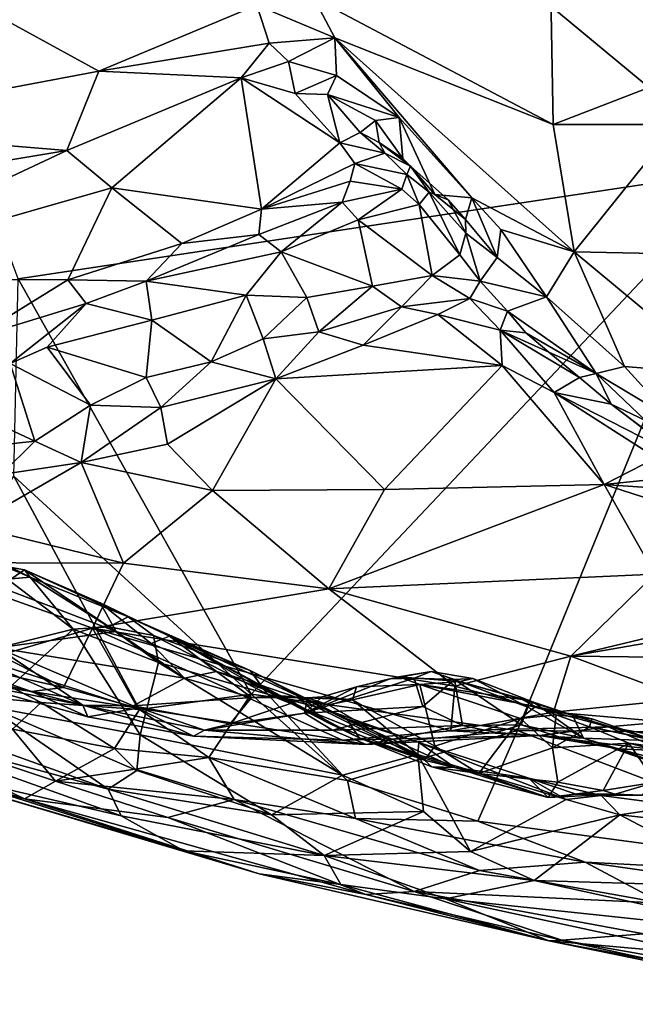
# Model space of a CAD drawing. Units: metres. Extents: x 24.28 to 31.23, y -4.76 to -2.78.
# Drawn here: x 29.51 to 29.74, y -4.74 to -4.36 of the extents above; entities that cross this region are included whole.
import ezdxf

# ---------------------------------------------------------------- set-up
doc = ezdxf.new("R2010")
doc.units = ezdxf.units.M

msp = doc.modelspace()

# ---------------------------------------------------------------- linework, layer by layer
at = {"layer": '1'}
for points in [[(29.7874, -4.41938, -1.53237), (29.36478, -4.06909, -1.53298), (29.68399, -3.93144, -1.53887)], [(29.7874, -4.41938, -1.53237), (29.68399, -3.93144, -1.53887), (30.04988, -4.3348, -1.53689)], [(29.7874, -4.41938, -1.53237), (29.5096, -4.46129, -1.52919), (29.36478, -4.06909, -1.53298)], [(29.71236, -4.34533, -0.50171), (29.80256, -4.36811, -0.5119), (29.87204, -4.31707, -0.48894)], [(29.71236, -4.34533, -0.50171), (29.62215, -4.35421, -0.51164), (29.71336, -4.40246, -0.53362)], [(29.71236, -4.34533, -0.50171), (29.71336, -4.40246, -0.53362), (29.80256, -4.36811, -0.5119)], [(29.62215, -4.35421, -0.51164), (29.60043, -4.357, -0.51233), (29.63018, -4.36941, -0.52287)], [(29.62215, -4.35421, -0.51164), (29.63018, -4.36941, -0.52287), (29.71336, -4.40246, -0.53362)], [(29.49375, -4.35682, -0.50136), (29.42504, -4.40394, -0.55263), (29.54029, -4.38214, -0.53229)], [(29.49375, -4.35682, -0.50136), (29.54029, -4.38214, -0.53229), (29.60043, -4.357, -0.51233)], [(29.60043, -4.357, -0.51233), (29.54029, -4.38214, -0.53229), (29.60522, -4.37151, -0.52894)], [(29.60043, -4.357, -0.51233), (29.60522, -4.37151, -0.52894), (29.63018, -4.36941, -0.52287)], [(29.71336, -4.40246, -0.53362), (29.76047, -4.40252, -0.53229), (29.80256, -4.36811, -0.5119)], [(29.54029, -4.38214, -0.53229), (29.59451, -4.38478, -0.54787), (29.60522, -4.37151, -0.52894)], [(29.60522, -4.37151, -0.52894), (29.59451, -4.38478, -0.54787), (29.61251, -4.37848, -0.53868)], [(29.63018, -4.36941, -0.52287), (29.60522, -4.37151, -0.52894), (29.61251, -4.37848, -0.53868)], [(29.61251, -4.37848, -0.53868), (29.63082, -4.38383, -0.53997), (29.63018, -4.36941, -0.52287)], [(29.65469, -4.39989, -0.54702), (29.68239, -4.43046, -0.56684), (29.63018, -4.36941, -0.52287)], [(29.68239, -4.43046, -0.56684), (29.72136, -4.4511, -0.57353), (29.63018, -4.36941, -0.52287)], [(29.63018, -4.36941, -0.52287), (29.72136, -4.4511, -0.57353), (29.71336, -4.40246, -0.53362)], [(29.63082, -4.38383, -0.53997), (29.65469, -4.39989, -0.54702), (29.63018, -4.36941, -0.52287)], [(29.61251, -4.37848, -0.53868), (29.59451, -4.38478, -0.54787), (29.61508, -4.39064, -0.5631)], [(29.61251, -4.37848, -0.53868), (29.61508, -4.39064, -0.5631), (29.63082, -4.38383, -0.53997)], [(29.42504, -4.40394, -0.55263), (29.52813, -4.41236, -0.57316), (29.54029, -4.38214, -0.53229)], [(29.54029, -4.38214, -0.53229), (29.52813, -4.41236, -0.57316), (29.59451, -4.38478, -0.54787)], [(29.61508, -4.39064, -0.5631), (29.62741, -4.39109, -0.55797), (29.63082, -4.38383, -0.53997)], [(29.63082, -4.38383, -0.53997), (29.62741, -4.39109, -0.55797), (29.65469, -4.39989, -0.54702)], [(29.52813, -4.41236, -0.57316), (29.54519, -4.42663, -0.60371), (29.59451, -4.38478, -0.54787)], [(29.59451, -4.38478, -0.54787), (29.54519, -4.42663, -0.60371), (29.60229, -4.43484, -0.6441)], [(29.59451, -4.38478, -0.54787), (29.60229, -4.43484, -0.6441), (29.63211, -4.40946, -0.60804)], [(29.61508, -4.39064, -0.5631), (29.59451, -4.38478, -0.54787), (29.63211, -4.40946, -0.60804)], [(29.61508, -4.39064, -0.5631), (29.63211, -4.40946, -0.60804), (29.62741, -4.39109, -0.55797)], [(29.63211, -4.40946, -0.60804), (29.63983, -4.4056, -0.59057), (29.62741, -4.39109, -0.55797)], [(29.6457, -4.40094, -0.56053), (29.62741, -4.39109, -0.55797), (29.63983, -4.4056, -0.59057)], [(29.62741, -4.39109, -0.55797), (29.6457, -4.40094, -0.56053), (29.65469, -4.39989, -0.54702)], [(29.64709, -4.4094, -0.58903), (29.6457, -4.40094, -0.56053), (29.63983, -4.4056, -0.59057)], [(29.65608, -4.41549, -0.57761), (29.65469, -4.39989, -0.54702), (29.6457, -4.40094, -0.56053)], [(29.6457, -4.40094, -0.56053), (29.64709, -4.4094, -0.58903), (29.65608, -4.41549, -0.57761)], [(29.65608, -4.41549, -0.57761), (29.66828, -4.42923, -0.57945), (29.65469, -4.39989, -0.54702)], [(29.65469, -4.39989, -0.54702), (29.66828, -4.42923, -0.57945), (29.68239, -4.43046, -0.56684)], [(29.71336, -4.40246, -0.53362), (29.72136, -4.4511, -0.57353), (29.76047, -4.40252, -0.53229)], [(29.76047, -4.40252, -0.53229), (29.72136, -4.4511, -0.57353), (29.76479, -4.452, -0.5702)], [(29.42504, -4.40394, -0.55263), (29.33641, -4.44427, -0.60842), (29.52813, -4.41236, -0.57316)], [(29.63983, -4.4056, -0.59057), (29.63211, -4.40946, -0.60804), (29.64927, -4.41343, -0.61074)], [(29.64709, -4.4094, -0.58903), (29.63983, -4.4056, -0.59057), (29.64927, -4.41343, -0.61074)], [(29.63211, -4.40946, -0.60804), (29.60229, -4.43484, -0.6441), (29.63782, -4.41744, -0.62467)], [(29.63211, -4.40946, -0.60804), (29.63782, -4.41744, -0.62467), (29.64927, -4.41343, -0.61074)], [(29.64709, -4.4094, -0.58903), (29.64927, -4.41343, -0.61074), (29.65899, -4.41836, -0.60541)], [(29.65608, -4.41549, -0.57761), (29.64709, -4.4094, -0.58903), (29.65899, -4.41836, -0.60541)], [(29.52813, -4.41236, -0.57316), (29.33641, -4.44427, -0.60842), (29.42349, -4.46143, -0.64983)], [(29.52813, -4.41236, -0.57316), (29.42349, -4.46143, -0.64983), (29.54519, -4.42663, -0.60371)], [(29.64927, -4.41343, -0.61074), (29.63782, -4.41744, -0.62467), (29.65769, -4.42152, -0.62318)], [(29.64927, -4.41343, -0.61074), (29.65769, -4.42152, -0.62318), (29.65899, -4.41836, -0.60541)], [(29.60229, -4.43484, -0.6441), (29.63608, -4.42411, -0.63374), (29.63782, -4.41744, -0.62467)], [(29.63782, -4.41744, -0.62467), (29.63608, -4.42411, -0.63374), (29.65576, -4.42721, -0.62897)], [(29.63782, -4.41744, -0.62467), (29.65576, -4.42721, -0.62897), (29.65769, -4.42152, -0.62318)], [(29.66828, -4.42923, -0.57945), (29.65608, -4.41549, -0.57761), (29.65899, -4.41836, -0.60541)], [(29.59836, -4.6197, -1.52356), (29.5096, -4.46129, -1.52919), (29.7874, -4.41938, -1.53237)], [(29.59836, -4.6197, -1.52356), (29.7874, -4.41938, -1.53237), (29.6998, -4.63358, -1.52529)], [(29.65769, -4.42152, -0.62318), (29.65576, -4.42721, -0.62897), (29.66241, -4.43306, -0.62733)], [(29.65899, -4.41836, -0.60541), (29.65769, -4.42152, -0.62318), (29.66611, -4.42825, -0.61861)], [(29.65769, -4.42152, -0.62318), (29.66241, -4.43306, -0.62733), (29.66611, -4.42825, -0.61861)], [(29.66828, -4.42923, -0.57945), (29.65899, -4.41836, -0.60541), (29.67344, -4.43128, -0.60427)], [(29.65899, -4.41836, -0.60541), (29.66611, -4.42825, -0.61861), (29.67344, -4.43128, -0.60427)], [(29.6998, -4.63358, -1.52529), (29.7874, -4.41938, -1.53237), (29.8255, -4.63465, -1.52787)], [(29.60229, -4.43484, -0.6441), (29.63299, -4.43206, -0.64137), (29.63608, -4.42411, -0.63374)], [(29.63608, -4.42411, -0.63374), (29.63299, -4.43206, -0.64137), (29.65576, -4.42721, -0.62897)], [(29.54519, -4.42663, -0.60371), (29.42349, -4.46143, -0.64983), (29.52848, -4.46176, -0.68042)], [(29.54519, -4.42663, -0.60371), (29.52848, -4.46176, -0.68042), (29.57188, -4.44793, -0.6602)], [(29.54519, -4.42663, -0.60371), (29.57188, -4.44793, -0.6602), (29.60229, -4.43484, -0.6441)], [(29.63299, -4.43206, -0.64137), (29.63908, -4.43886, -0.64323), (29.65576, -4.42721, -0.62897)], [(29.65576, -4.42721, -0.62897), (29.63908, -4.43886, -0.64323), (29.66241, -4.43306, -0.62733)], [(29.66241, -4.43306, -0.62733), (29.67784, -4.45222, -0.6229), (29.66611, -4.42825, -0.61861)], [(29.67344, -4.43128, -0.60427), (29.66611, -4.42825, -0.61861), (29.68007, -4.44389, -0.60734)], [(29.66611, -4.42825, -0.61861), (29.67784, -4.45222, -0.6229), (29.68007, -4.44389, -0.60734)], [(29.66828, -4.42923, -0.57945), (29.67344, -4.43128, -0.60427), (29.67995, -4.43874, -0.58973)], [(29.66828, -4.42923, -0.57945), (29.67995, -4.43874, -0.58973), (29.68239, -4.43046, -0.56684)], [(29.60229, -4.43484, -0.6441), (29.60127, -4.44445, -0.65509), (29.63299, -4.43206, -0.64137)], [(29.60127, -4.44445, -0.65509), (29.60981, -4.45111, -0.65741), (29.63299, -4.43206, -0.64137)], [(29.63299, -4.43206, -0.64137), (29.60981, -4.45111, -0.65741), (29.63908, -4.43886, -0.64323)], [(29.63908, -4.43886, -0.64323), (29.66736, -4.46003, -0.63751), (29.66241, -4.43306, -0.62733)], [(29.66241, -4.43306, -0.62733), (29.66736, -4.46003, -0.63751), (29.67784, -4.45222, -0.6229)], [(29.67344, -4.43128, -0.60427), (29.68007, -4.44389, -0.60734), (29.67995, -4.43874, -0.58973)], [(29.67995, -4.43874, -0.58973), (29.69201, -4.45324, -0.59614), (29.68239, -4.43046, -0.56684)], [(29.68239, -4.43046, -0.56684), (29.69201, -4.45324, -0.59614), (29.69341, -4.44249, -0.57611)], [(29.68239, -4.43046, -0.56684), (29.69341, -4.44249, -0.57611), (29.72136, -4.4511, -0.57353)], [(29.57188, -4.44793, -0.6602), (29.60127, -4.44445, -0.65509), (29.60229, -4.43484, -0.6441)], [(29.60981, -4.45111, -0.65741), (29.64456, -4.46414, -0.65012), (29.63908, -4.43886, -0.64323)], [(29.63908, -4.43886, -0.64323), (29.64456, -4.46414, -0.65012), (29.66736, -4.46003, -0.63751)], [(29.67995, -4.43874, -0.58973), (29.68007, -4.44389, -0.60734), (29.69201, -4.45324, -0.59614)], [(29.68007, -4.44389, -0.60734), (29.67784, -4.45222, -0.6229), (29.68554, -4.46218, -0.62624)], [(29.68007, -4.44389, -0.60734), (29.68554, -4.46218, -0.62624), (29.69201, -4.45324, -0.59614)], [(29.69341, -4.44249, -0.57611), (29.69201, -4.45324, -0.59614), (29.71088, -4.46826, -0.59903)], [(29.69341, -4.44249, -0.57611), (29.71088, -4.46826, -0.59903), (29.72136, -4.4511, -0.57353)], [(29.52848, -4.46176, -0.68042), (29.55829, -4.46229, -0.68127), (29.57188, -4.44793, -0.6602)], [(29.57188, -4.44793, -0.6602), (29.55829, -4.46229, -0.68127), (29.60127, -4.44445, -0.65509)], [(29.60127, -4.44445, -0.65509), (29.55829, -4.46229, -0.68127), (29.60981, -4.45111, -0.65741)], [(29.55829, -4.46229, -0.68127), (29.59645, -4.46754, -0.67199), (29.60981, -4.45111, -0.65741)], [(29.60981, -4.45111, -0.65741), (29.59645, -4.46754, -0.67199), (29.6195, -4.46849, -0.65933)], [(29.60981, -4.45111, -0.65741), (29.6195, -4.46849, -0.65933), (29.64456, -4.46414, -0.65012)], [(29.71088, -4.46826, -0.59903), (29.74056, -4.49471, -0.62257), (29.72136, -4.4511, -0.57353)], [(29.72136, -4.4511, -0.57353), (29.74056, -4.49471, -0.62257), (29.77769, -4.49778, -0.62072)], [(29.72136, -4.4511, -0.57353), (29.77769, -4.49778, -0.62072), (29.76479, -4.452, -0.5702)], [(29.67784, -4.45222, -0.6229), (29.66736, -4.46003, -0.63751), (29.68554, -4.46218, -0.62624)], [(29.68554, -4.46218, -0.62624), (29.71088, -4.46826, -0.59903), (29.69201, -4.45324, -0.59614)], [(29.42349, -4.46143, -0.64983), (29.49267, -4.48388, -0.71487), (29.52848, -4.46176, -0.68042)], [(29.5355, -4.47075, -0.69475), (29.52848, -4.46176, -0.68042), (29.49267, -4.48388, -0.71487)], [(29.59836, -4.6197, -1.52356), (29.50794, -4.5366, -1.52785), (29.5096, -4.46129, -1.52919)], [(29.52848, -4.46176, -0.68042), (29.5355, -4.47075, -0.69475), (29.55829, -4.46229, -0.68127)], [(29.55829, -4.46229, -0.68127), (29.5355, -4.47075, -0.69475), (29.56044, -4.47715, -0.69081)], [(29.55829, -4.46229, -0.68127), (29.56044, -4.47715, -0.69081), (29.59645, -4.46754, -0.67199)], [(29.64456, -4.46414, -0.65012), (29.65564, -4.47197, -0.65181), (29.66736, -4.46003, -0.63751)], [(29.66736, -4.46003, -0.63751), (29.65564, -4.47197, -0.65181), (29.68161, -4.46886, -0.64067)], [(29.66736, -4.46003, -0.63751), (29.68161, -4.46886, -0.64067), (29.68554, -4.46218, -0.62624)], [(29.68554, -4.46218, -0.62624), (29.68161, -4.46886, -0.64067), (29.69598, -4.47366, -0.63611)], [(29.68554, -4.46218, -0.62624), (29.69598, -4.47366, -0.63611), (29.71088, -4.46826, -0.59903)], [(29.6195, -4.46849, -0.65933), (29.62408, -4.48149, -0.66448), (29.64456, -4.46414, -0.65012)], [(29.64456, -4.46414, -0.65012), (29.62408, -4.48149, -0.66448), (29.65564, -4.47197, -0.65181)], [(29.56044, -4.47715, -0.69081), (29.58309, -4.49304, -0.68582), (29.59645, -4.46754, -0.67199)], [(29.59645, -4.46754, -0.67199), (29.58309, -4.49304, -0.68582), (29.60294, -4.48416, -0.67574)], [(29.59645, -4.46754, -0.67199), (29.60294, -4.48416, -0.67574), (29.6195, -4.46849, -0.65933)], [(29.6195, -4.46849, -0.65933), (29.60294, -4.48416, -0.67574), (29.62408, -4.48149, -0.66448)], [(29.65564, -4.47197, -0.65181), (29.66951, -4.47494, -0.65318), (29.68161, -4.46886, -0.64067)], [(29.68161, -4.46886, -0.64067), (29.66951, -4.47494, -0.65318), (29.69317, -4.48089, -0.66038)], [(29.68161, -4.46886, -0.64067), (29.69317, -4.48089, -0.66038), (29.69598, -4.47366, -0.63611)], [(29.71088, -4.46826, -0.59903), (29.69598, -4.47366, -0.63611), (29.72982, -4.49745, -0.63855)], [(29.71088, -4.46826, -0.59903), (29.72982, -4.49745, -0.63855), (29.74056, -4.49471, -0.62257)], [(29.49267, -4.48388, -0.71487), (29.50653, -4.49359, -0.72108), (29.5355, -4.47075, -0.69475)], [(29.5355, -4.47075, -0.69475), (29.50653, -4.49359, -0.72108), (29.52062, -4.48738, -0.71058)], [(29.5355, -4.47075, -0.69475), (29.52062, -4.48738, -0.71058), (29.56044, -4.47715, -0.69081)], [(29.62408, -4.48149, -0.66448), (29.64099, -4.48658, -0.66643), (29.65564, -4.47197, -0.65181)], [(29.65564, -4.47197, -0.65181), (29.64099, -4.48658, -0.66643), (29.66951, -4.47494, -0.65318)], [(29.69598, -4.47366, -0.63611), (29.69317, -4.48089, -0.66038), (29.703, -4.4819, -0.65316)], [(29.69598, -4.47366, -0.63611), (29.703, -4.4819, -0.65316), (29.72982, -4.49745, -0.63855)], [(29.56044, -4.47715, -0.69081), (29.52062, -4.48738, -0.71058), (29.55834, -4.49894, -0.70156)], [(29.56044, -4.47715, -0.69081), (29.55834, -4.49894, -0.70156), (29.58309, -4.49304, -0.68582)], [(29.66951, -4.47494, -0.65318), (29.64099, -4.48658, -0.66643), (29.69401, -4.49439, -0.68558)], [(29.66951, -4.47494, -0.65318), (29.69401, -4.49439, -0.68558), (29.69317, -4.48089, -0.66038)], [(29.60294, -4.48416, -0.67574), (29.6077, -4.49949, -0.68495), (29.62408, -4.48149, -0.66448)], [(29.62408, -4.48149, -0.66448), (29.6077, -4.49949, -0.68495), (29.64099, -4.48658, -0.66643)], [(29.69401, -4.49439, -0.68558), (29.71375, -4.50474, -0.70617), (29.69317, -4.48089, -0.66038)], [(29.703, -4.4819, -0.65316), (29.69317, -4.48089, -0.66038), (29.71171, -4.48933, -0.66799)], [(29.71171, -4.48933, -0.66799), (29.69317, -4.48089, -0.66038), (29.72348, -4.4989, -0.68937)], [(29.69317, -4.48089, -0.66038), (29.71375, -4.50474, -0.70617), (29.72348, -4.4989, -0.68937)], [(29.703, -4.4819, -0.65316), (29.71171, -4.48933, -0.66799), (29.72982, -4.49745, -0.63855)], [(29.58309, -4.49304, -0.68582), (29.6077, -4.49949, -0.68495), (29.60294, -4.48416, -0.67574)], [(29.52062, -4.48738, -0.71058), (29.50653, -4.49359, -0.72108), (29.53709, -4.50951, -0.71233)], [(29.52062, -4.48738, -0.71058), (29.53709, -4.50951, -0.71233), (29.55834, -4.49894, -0.70156)], [(29.64099, -4.48658, -0.66643), (29.6077, -4.49949, -0.68495), (29.69401, -4.49439, -0.68558)], [(29.71171, -4.48933, -0.66799), (29.72348, -4.4989, -0.68937), (29.72982, -4.49745, -0.63855)], [(29.55834, -4.49894, -0.70156), (29.56387, -4.51035, -0.70615), (29.58309, -4.49304, -0.68582)], [(29.58309, -4.49304, -0.68582), (29.56387, -4.51035, -0.70615), (29.6077, -4.49949, -0.68495)], [(29.47882, -4.50591, -0.73661), (29.51593, -4.52326, -0.73162), (29.50653, -4.49359, -0.72108)], [(29.50653, -4.49359, -0.72108), (29.51593, -4.52326, -0.73162), (29.53709, -4.50951, -0.71233)], [(29.6077, -4.49949, -0.68495), (29.64912, -4.54164, -0.74831), (29.69401, -4.49439, -0.68558)], [(29.64912, -4.54164, -0.74831), (29.73289, -4.53981, -0.76581), (29.69401, -4.49439, -0.68558)], [(29.69401, -4.49439, -0.68558), (29.73289, -4.53981, -0.76581), (29.71375, -4.50474, -0.70617)], [(29.72982, -4.49745, -0.63855), (29.75886, -4.51487, -0.65183), (29.74056, -4.49471, -0.62257)], [(29.74056, -4.49471, -0.62257), (29.75886, -4.51487, -0.65183), (29.77769, -4.49778, -0.62072)], [(29.53709, -4.50951, -0.71233), (29.56387, -4.51035, -0.70615), (29.55834, -4.49894, -0.70156)], [(29.56387, -4.51035, -0.70615), (29.56649, -4.52438, -0.71916), (29.6077, -4.49949, -0.68495)], [(29.56649, -4.52438, -0.71916), (29.58359, -4.54206, -0.74521), (29.6077, -4.49949, -0.68495)], [(29.6077, -4.49949, -0.68495), (29.58359, -4.54206, -0.74521), (29.64912, -4.54164, -0.74831)], [(29.71375, -4.50474, -0.70617), (29.73555, -4.50908, -0.70795), (29.72348, -4.4989, -0.68937)], [(29.72982, -4.49745, -0.63855), (29.72348, -4.4989, -0.68937), (29.73555, -4.50908, -0.70795)], [(29.72982, -4.49745, -0.63855), (29.73555, -4.50908, -0.70795), (29.74862, -4.51541, -0.66905)], [(29.72982, -4.49745, -0.63855), (29.74862, -4.51541, -0.66905), (29.75886, -4.51487, -0.65183)], [(29.47882, -4.50591, -0.73661), (29.48551, -4.52656, -0.74539), (29.51593, -4.52326, -0.73162)], [(29.71375, -4.50474, -0.70617), (29.76276, -4.52972, -0.74606), (29.73555, -4.50908, -0.70795)], [(29.71375, -4.50474, -0.70617), (29.73289, -4.53981, -0.76581), (29.75266, -4.52959, -0.75272)], [(29.71375, -4.50474, -0.70617), (29.75266, -4.52959, -0.75272), (29.76276, -4.52972, -0.74606)], [(29.53709, -4.50951, -0.71233), (29.51593, -4.52326, -0.73162), (29.53355, -4.5314, -0.73287)], [(29.53709, -4.50951, -0.71233), (29.53355, -4.5314, -0.73287), (29.56387, -4.51035, -0.70615)], [(29.56387, -4.51035, -0.70615), (29.53355, -4.5314, -0.73287), (29.56649, -4.52438, -0.71916)], [(29.73555, -4.50908, -0.70795), (29.76276, -4.52972, -0.74606), (29.77413, -4.53855, -0.70751)], [(29.74862, -4.51541, -0.66905), (29.73555, -4.50908, -0.70795), (29.77413, -4.53855, -0.70751)], [(29.48551, -4.52656, -0.74539), (29.503, -4.53596, -0.74725), (29.51593, -4.52326, -0.73162)], [(29.51593, -4.52326, -0.73162), (29.503, -4.53596, -0.74725), (29.53355, -4.5314, -0.73287)], [(29.56649, -4.52438, -0.71916), (29.53355, -4.5314, -0.73287), (29.58359, -4.54206, -0.74521)], [(29.75266, -4.52959, -0.75272), (29.73289, -4.53981, -0.76581), (29.76467, -4.53641, -0.76519)], [(29.503, -4.53596, -0.74725), (29.49165, -4.55549, -0.78004), (29.53355, -4.5314, -0.73287)], [(29.53355, -4.5314, -0.73287), (29.49165, -4.55549, -0.78004), (29.54964, -4.56978, -0.7955)], [(29.53355, -4.5314, -0.73287), (29.54964, -4.56978, -0.7955), (29.58359, -4.54206, -0.74521)], [(29.55577, -4.6255, -1.52095), (29.47047, -4.59836, -1.52016), (29.50794, -4.5366, -1.52785)], [(29.55577, -4.6255, -1.52095), (29.50794, -4.5366, -1.52785), (29.59836, -4.6197, -1.52356)], [(29.73289, -4.53981, -0.76581), (29.76558, -4.54206, -0.77762), (29.76467, -4.53641, -0.76519)], [(29.58359, -4.54206, -0.74521), (29.62789, -4.57948, -0.81309), (29.64912, -4.54164, -0.74831)], [(29.64912, -4.54164, -0.74831), (29.62789, -4.57948, -0.81309), (29.73289, -4.53981, -0.76581)], [(29.73289, -4.53981, -0.76581), (29.62789, -4.57948, -0.81309), (29.75216, -4.57392, -0.83533)], [(29.73289, -4.53981, -0.76581), (29.75216, -4.57392, -0.83533), (29.78615, -4.55696, -0.81281)], [(29.76558, -4.54206, -0.77762), (29.73289, -4.53981, -0.76581), (29.78615, -4.55696, -0.81281)], [(29.58359, -4.54206, -0.74521), (29.54964, -4.56978, -0.7955), (29.62789, -4.57948, -0.81309)], [(29.49165, -4.55549, -0.78004), (29.46756, -4.56953, -0.82046), (29.54964, -4.56978, -0.7955)], [(29.50551, -4.57585, -1.23075), (29.51409, -4.57502, -1.22341), (29.49979, -4.56785, -1.21907)], [(29.49979, -4.56785, -1.21907), (29.51409, -4.57502, -1.22341), (29.50421, -4.57089, -1.2075)], [(29.50254, -4.60478, -0.90668), (29.5379, -4.59451, -0.85695), (29.46756, -4.56953, -0.82046)], [(29.54964, -4.56978, -0.7955), (29.46756, -4.56953, -0.82046), (29.5379, -4.59451, -0.85695)], [(29.5023, -4.57879, -1.19034), (29.50421, -4.57089, -1.2075), (29.51201, -4.57229, -1.20794)], [(29.50421, -4.57089, -1.2075), (29.51409, -4.57502, -1.22341), (29.51201, -4.57229, -1.20794)], [(29.54964, -4.56978, -0.7955), (29.5379, -4.59451, -0.85695), (29.62789, -4.57948, -0.81309)], [(29.5023, -4.57879, -1.19034), (29.51201, -4.57229, -1.20794), (29.5469, -4.59579, -1.16258)], [(29.50551, -4.57585, -1.23075), (29.5305, -4.59493, -1.23872), (29.51409, -4.57502, -1.22341)], [(29.51201, -4.57229, -1.20794), (29.51409, -4.57502, -1.22341), (29.55141, -4.59017, -1.21399)], [(29.5469, -4.59579, -1.16258), (29.51201, -4.57229, -1.20794), (29.54082, -4.58482, -1.18909)], [(29.54082, -4.58482, -1.18909), (29.51201, -4.57229, -1.20794), (29.55141, -4.59017, -1.21399)], [(29.51409, -4.57502, -1.22341), (29.5305, -4.59493, -1.23872), (29.54409, -4.59408, -1.23301)], [(29.51409, -4.57502, -1.22341), (29.54409, -4.59408, -1.23301), (29.55141, -4.59017, -1.21399)], [(29.75216, -4.57392, -0.83533), (29.62789, -4.57948, -0.81309), (29.72009, -4.60524, -0.88787)], [(29.75216, -4.57392, -0.83533), (29.72009, -4.60524, -0.88787), (29.83904, -4.5766, -0.86997)], [(29.48278, -4.6068, -1.25763), (29.5305, -4.59493, -1.23872), (29.50551, -4.57585, -1.23075)], [(29.50165, -4.60204, -1.15886), (29.5023, -4.57879, -1.19034), (29.5469, -4.59579, -1.16258)], [(29.62789, -4.57948, -0.81309), (29.5379, -4.59451, -0.85695), (29.67599, -4.61658, -0.90716)], [(29.67599, -4.61658, -0.90716), (29.72009, -4.60524, -0.88787), (29.62789, -4.57948, -0.81309)], [(29.83904, -4.5766, -0.86997), (29.72009, -4.60524, -0.88787), (29.85129, -4.58246, -0.88558)], [(29.72009, -4.60524, -0.88787), (29.80817, -4.60623, -0.91942), (29.85129, -4.58246, -0.88558)], [(29.5469, -4.59579, -1.16258), (29.54082, -4.58482, -1.18909), (29.56023, -4.60039, -1.15771)], [(29.56023, -4.60039, -1.15771), (29.54082, -4.58482, -1.18909), (29.5672, -4.59755, -1.17973)], [(29.54082, -4.58482, -1.18909), (29.55141, -4.59017, -1.21399), (29.5672, -4.59755, -1.17973)], [(29.55141, -4.59017, -1.21399), (29.54409, -4.59408, -1.23301), (29.56105, -4.59736, -1.22698)], [(29.56105, -4.59736, -1.22698), (29.59789, -4.61067, -1.22433), (29.55141, -4.59017, -1.21399)], [(29.5672, -4.59755, -1.17973), (29.55141, -4.59017, -1.21399), (29.59789, -4.61067, -1.22433)], [(29.50254, -4.60478, -0.90668), (29.52684, -4.61719, -0.93724), (29.5379, -4.59451, -0.85695)], [(29.5379, -4.59451, -0.85695), (29.52684, -4.61719, -0.93724), (29.55508, -4.62508, -0.96664)], [(29.54409, -4.59408, -1.23301), (29.5305, -4.59493, -1.23872), (29.56306, -4.60764, -1.23921)], [(29.5379, -4.59451, -0.85695), (29.55508, -4.62508, -0.96664), (29.63313, -4.63717, -0.98625)], [(29.5379, -4.59451, -0.85695), (29.63313, -4.63717, -0.98625), (29.67444, -4.63365, -0.95925)], [(29.67599, -4.61658, -0.90716), (29.5379, -4.59451, -0.85695), (29.67444, -4.63365, -0.95925)], [(29.54409, -4.59408, -1.23301), (29.56306, -4.60764, -1.23921), (29.56105, -4.59736, -1.22698)], [(29.48278, -4.6068, -1.25763), (29.49824, -4.62441, -1.26965), (29.5305, -4.59493, -1.23872)], [(29.49824, -4.62441, -1.26965), (29.55602, -4.63513, -1.26278), (29.5305, -4.59493, -1.23872)], [(29.50165, -4.60204, -1.15886), (29.5469, -4.59579, -1.16258), (29.57296, -4.61353, -1.12969)], [(29.5305, -4.59493, -1.23872), (29.55602, -4.63513, -1.26278), (29.56306, -4.60764, -1.23921)], [(29.5469, -4.59579, -1.16258), (29.56023, -4.60039, -1.15771), (29.57296, -4.61353, -1.12969)], [(29.56023, -4.60039, -1.15771), (29.5672, -4.59755, -1.17973), (29.58507, -4.61104, -1.13519)], [(29.56105, -4.59736, -1.22698), (29.56306, -4.60764, -1.23921), (29.60452, -4.61967, -1.23894)], [(29.56105, -4.59736, -1.22698), (29.60452, -4.61967, -1.23894), (29.59789, -4.61067, -1.22433)], [(29.58507, -4.61104, -1.13519), (29.5672, -4.59755, -1.17973), (29.59605, -4.61416, -1.14128)], [(29.59605, -4.61416, -1.14128), (29.5672, -4.59755, -1.17973), (29.62762, -4.63066, -1.15367)], [(29.5672, -4.59755, -1.17973), (29.59789, -4.61067, -1.22433), (29.63479, -4.62912, -1.20854)], [(29.62762, -4.63066, -1.15367), (29.5672, -4.59755, -1.17973), (29.63953, -4.63639, -1.1662)], [(29.63953, -4.63639, -1.1662), (29.5672, -4.59755, -1.17973), (29.63479, -4.62912, -1.20854)], [(29.47957, -4.60642, -0.94481), (29.4456, -4.60192, -1.01484), (29.51467, -4.61863, -0.96085)], [(29.4456, -4.60192, -1.01484), (29.48582, -4.61431, -1.02138), (29.51467, -4.61863, -0.96085)], [(29.4889, -4.62004, -1.51371), (29.47047, -4.59836, -1.52016), (29.51828, -4.62281, -1.51721)], [(29.51828, -4.62281, -1.51721), (29.47047, -4.59836, -1.52016), (29.55577, -4.6255, -1.52095)], [(29.49586, -4.60714, -1.14216), (29.50165, -4.60204, -1.15886), (29.53421, -4.62384, -1.1136)], [(29.53421, -4.62384, -1.1136), (29.50165, -4.60204, -1.15886), (29.55339, -4.62412, -1.11452)], [(29.50165, -4.60204, -1.15886), (29.57296, -4.61353, -1.12969), (29.55339, -4.62412, -1.11452)], [(29.57296, -4.61353, -1.12969), (29.56023, -4.60039, -1.15771), (29.58507, -4.61104, -1.13519)], [(29.50254, -4.60478, -0.90668), (29.47957, -4.60642, -0.94481), (29.52684, -4.61719, -0.93724)], [(29.67599, -4.61658, -0.90716), (29.71355, -4.62654, -0.93963), (29.72009, -4.60524, -0.88787)], [(29.72009, -4.60524, -0.88787), (29.71355, -4.62654, -0.93963), (29.76368, -4.62151, -0.93671)], [(29.72009, -4.60524, -0.88787), (29.76368, -4.62151, -0.93671), (29.80817, -4.60623, -0.91942)], [(29.46545, -4.60594, -1.08089), (29.49586, -4.60714, -1.14216), (29.53421, -4.62384, -1.1136)], [(29.46545, -4.60594, -1.08089), (29.53421, -4.62384, -1.1136), (29.48582, -4.61431, -1.02138)], [(29.47957, -4.60642, -0.94481), (29.51467, -4.61863, -0.96085), (29.52684, -4.61719, -0.93724)], [(29.56306, -4.60764, -1.23921), (29.55602, -4.63513, -1.26278), (29.63308, -4.65056, -1.26029)], [(29.60452, -4.61967, -1.23894), (29.56306, -4.60764, -1.23921), (29.63308, -4.65056, -1.26029)], [(29.57296, -4.61353, -1.12969), (29.58507, -4.61104, -1.13519), (29.5985, -4.62096, -1.10959)], [(29.5985, -4.62096, -1.10959), (29.58507, -4.61104, -1.13519), (29.60976, -4.62031, -1.11103)], [(29.58507, -4.61104, -1.13519), (29.59605, -4.61416, -1.14128), (29.60976, -4.62031, -1.11103)], [(29.59789, -4.61067, -1.22433), (29.60452, -4.61967, -1.23894), (29.62635, -4.6254, -1.23292)], [(29.59789, -4.61067, -1.22433), (29.62635, -4.6254, -1.23292), (29.63479, -4.62912, -1.20854)], [(29.65122, -4.61386, -1.07677), (29.63842, -4.61695, -1.08863), (29.65465, -4.61302, -1.08758)], [(29.63842, -4.61695, -1.08863), (29.66257, -4.61604, -1.09541), (29.65465, -4.61302, -1.08758)], [(29.65122, -4.61386, -1.07677), (29.65465, -4.61302, -1.08758), (29.66694, -4.61107, -1.08135)], [(29.65122, -4.61386, -1.07677), (29.66694, -4.61107, -1.08135), (29.66044, -4.61361, -1.07058)], [(29.66694, -4.61107, -1.08135), (29.65465, -4.61302, -1.08758), (29.6779, -4.61491, -1.0941)], [(29.65465, -4.61302, -1.08758), (29.66257, -4.61604, -1.09541), (29.6779, -4.61491, -1.0941)], [(29.66044, -4.61361, -1.07058), (29.66694, -4.61107, -1.08135), (29.67586, -4.61406, -1.06991)], [(29.66694, -4.61107, -1.08135), (29.6779, -4.61491, -1.0941), (29.6828, -4.61377, -1.08265)], [(29.67586, -4.61406, -1.06991), (29.66694, -4.61107, -1.08135), (29.6828, -4.61377, -1.08265)], [(29.43096, -4.61534, -1.29473), (29.44444, -4.62878, -1.31957), (29.54379, -4.65596, -1.29913)], [(29.49824, -4.62441, -1.26965), (29.43096, -4.61534, -1.29473), (29.54379, -4.65596, -1.29913)], [(29.53608, -4.62836, -1.02162), (29.48582, -4.61431, -1.02138), (29.53421, -4.62384, -1.1136)], [(29.51467, -4.61863, -0.96085), (29.48582, -4.61431, -1.02138), (29.53608, -4.62836, -1.02162)], [(29.55339, -4.62412, -1.11452), (29.57296, -4.61353, -1.12969), (29.5985, -4.62096, -1.10959)], [(29.60976, -4.62031, -1.11103), (29.59605, -4.61416, -1.14128), (29.61612, -4.6211, -1.12436)], [(29.59605, -4.61416, -1.14128), (29.62762, -4.63066, -1.15367), (29.61612, -4.6211, -1.12436)], [(29.61867, -4.62694, -1.07501), (29.65122, -4.61386, -1.07677), (29.66044, -4.61361, -1.07058)], [(29.61867, -4.62694, -1.07501), (29.66044, -4.61361, -1.07058), (29.66373, -4.62442, -1.05009)], [(29.61867, -4.62694, -1.07501), (29.63842, -4.61695, -1.08863), (29.65122, -4.61386, -1.07677)], [(29.61867, -4.62694, -1.07501), (29.62533, -4.62064, -1.09094), (29.63842, -4.61695, -1.08863)], [(29.62533, -4.62064, -1.09094), (29.63688, -4.6219, -1.10557), (29.63842, -4.61695, -1.08863)], [(29.63842, -4.61695, -1.08863), (29.63688, -4.6219, -1.10557), (29.66257, -4.61604, -1.09541)], [(29.63688, -4.6219, -1.10557), (29.66838, -4.63953, -1.12698), (29.66257, -4.61604, -1.09541)], [(29.66373, -4.62442, -1.05009), (29.66044, -4.61361, -1.07058), (29.67586, -4.61406, -1.06991)], [(29.6779, -4.61491, -1.0941), (29.66257, -4.61604, -1.09541), (29.70166, -4.62175, -1.10247)], [(29.66257, -4.61604, -1.09541), (29.66838, -4.63953, -1.12698), (29.70092, -4.62896, -1.12631)], [(29.66257, -4.61604, -1.09541), (29.70092, -4.62896, -1.12631), (29.70672, -4.62441, -1.11396)], [(29.66257, -4.61604, -1.09541), (29.70672, -4.62441, -1.11396), (29.70166, -4.62175, -1.10247)], [(29.66373, -4.62442, -1.05009), (29.67586, -4.61406, -1.06991), (29.67884, -4.6316, -1.02862)], [(29.67599, -4.61658, -0.90716), (29.67444, -4.63365, -0.95925), (29.71355, -4.62654, -0.93963)], [(29.67586, -4.61406, -1.06991), (29.6828, -4.61377, -1.08265), (29.70382, -4.62463, -1.05367)], [(29.67884, -4.6316, -1.02862), (29.67586, -4.61406, -1.06991), (29.70118, -4.63135, -1.02629)], [(29.70118, -4.63135, -1.02629), (29.67586, -4.61406, -1.06991), (29.70382, -4.62463, -1.05367)], [(29.6828, -4.61377, -1.08265), (29.6779, -4.61491, -1.0941), (29.70589, -4.62271, -1.09332)], [(29.6779, -4.61491, -1.0941), (29.70166, -4.62175, -1.10247), (29.70589, -4.62271, -1.09332)], [(29.70382, -4.62463, -1.05367), (29.6828, -4.61377, -1.08265), (29.70589, -4.62271, -1.09332)], [(29.50737, -4.63309, -1.50577), (29.4889, -4.62004, -1.51371), (29.51828, -4.62281, -1.51721)], [(29.52684, -4.61719, -0.93724), (29.51467, -4.61863, -0.96085), (29.55508, -4.62508, -0.96664)], [(29.51467, -4.61863, -0.96085), (29.53608, -4.62836, -1.02162), (29.55508, -4.62508, -0.96664)], [(29.58223, -4.64385, -1.51714), (29.55577, -4.6255, -1.52095), (29.59836, -4.6197, -1.52356)], [(29.58223, -4.64385, -1.51714), (29.59836, -4.6197, -1.52356), (29.63506, -4.65262, -1.51954)], [(29.63506, -4.65262, -1.51954), (29.59836, -4.6197, -1.52356), (29.6998, -4.63358, -1.52529)], [(29.5985, -4.62096, -1.10959), (29.60976, -4.62031, -1.11103), (29.61977, -4.62114, -1.09902)], [(29.60452, -4.61967, -1.23894), (29.63308, -4.65056, -1.26029), (29.66183, -4.64271, -1.24441)], [(29.62635, -4.6254, -1.23292), (29.60452, -4.61967, -1.23894), (29.66183, -4.64271, -1.24441)], [(29.60976, -4.62031, -1.11103), (29.61612, -4.6211, -1.12436), (29.61977, -4.62114, -1.09902)], [(29.61867, -4.62694, -1.07501), (29.61977, -4.62114, -1.09902), (29.62533, -4.62064, -1.09094)], [(29.62533, -4.62064, -1.09094), (29.61977, -4.62114, -1.09902), (29.63688, -4.6219, -1.10557)], [(29.49824, -4.62441, -1.26965), (29.54379, -4.65596, -1.29913), (29.55479, -4.64874, -1.27973)], [(29.49824, -4.62441, -1.26965), (29.55479, -4.64874, -1.27973), (29.55602, -4.63513, -1.26278)], [(29.50737, -4.63309, -1.50577), (29.51828, -4.62281, -1.51721), (29.5462, -4.64043, -1.51259)], [(29.5462, -4.64043, -1.51259), (29.51828, -4.62281, -1.51721), (29.55577, -4.6255, -1.52095)], [(29.53608, -4.62836, -1.02162), (29.53421, -4.62384, -1.1136), (29.57632, -4.63574, -1.01584)], [(29.53421, -4.62384, -1.1136), (29.55339, -4.62412, -1.11452), (29.58057, -4.63336, -1.07318)], [(29.57632, -4.63574, -1.01584), (29.53421, -4.62384, -1.1136), (29.58057, -4.63336, -1.07318)], [(29.55339, -4.62412, -1.11452), (29.5985, -4.62096, -1.10959), (29.59031, -4.63104, -1.08756)], [(29.58057, -4.63336, -1.07318), (29.55339, -4.62412, -1.11452), (29.59031, -4.63104, -1.08756)], [(29.59031, -4.63104, -1.08756), (29.5985, -4.62096, -1.10959), (29.61977, -4.62114, -1.09902)], [(29.59031, -4.63104, -1.08756), (29.61977, -4.62114, -1.09902), (29.61867, -4.62694, -1.07501)], [(29.61977, -4.62114, -1.09902), (29.61612, -4.6211, -1.12436), (29.62777, -4.62373, -1.11591)], [(29.62777, -4.62373, -1.11591), (29.61612, -4.6211, -1.12436), (29.66432, -4.6448, -1.13892)], [(29.61612, -4.6211, -1.12436), (29.62762, -4.63066, -1.15367), (29.66432, -4.6448, -1.13892)], [(29.62938, -4.63345, -1.05016), (29.61867, -4.62694, -1.07501), (29.66373, -4.62442, -1.05009)], [(29.61977, -4.62114, -1.09902), (29.62777, -4.62373, -1.11591), (29.63688, -4.6219, -1.10557)], [(29.62777, -4.62373, -1.11591), (29.66432, -4.6448, -1.13892), (29.63688, -4.6219, -1.10557)], [(29.62938, -4.63345, -1.05016), (29.66373, -4.62442, -1.05009), (29.67884, -4.6316, -1.02862)], [(29.63688, -4.6219, -1.10557), (29.66432, -4.6448, -1.13892), (29.66838, -4.63953, -1.12698)], [(29.70672, -4.62441, -1.11396), (29.70092, -4.62896, -1.12631), (29.71451, -4.62753, -1.12609)], [(29.70166, -4.62175, -1.10247), (29.70672, -4.62441, -1.11396), (29.7208, -4.62774, -1.10757)], [(29.70589, -4.62271, -1.09332), (29.70166, -4.62175, -1.10247), (29.7208, -4.62774, -1.10757)], [(29.70589, -4.62271, -1.09332), (29.72501, -4.63651, -1.03137), (29.70382, -4.62463, -1.05367)], [(29.70589, -4.62271, -1.09332), (29.7208, -4.62774, -1.10757), (29.72501, -4.63651, -1.03137)], [(29.7208, -4.62774, -1.10757), (29.70672, -4.62441, -1.11396), (29.7281, -4.62915, -1.12214)], [(29.70672, -4.62441, -1.11396), (29.71451, -4.62753, -1.12609), (29.7281, -4.62915, -1.12214)], [(29.76368, -4.62151, -0.93671), (29.71355, -4.62654, -0.93963), (29.75626, -4.63029, -0.95342)], [(29.42086, -4.63108, -1.43291), (29.4414, -4.62555, -1.48022), (29.51198, -4.65955, -1.43995)], [(29.4414, -4.62555, -1.48022), (29.52372, -4.65288, -1.47932), (29.51198, -4.65955, -1.43995)], [(29.4414, -4.62555, -1.48022), (29.50737, -4.63309, -1.50577), (29.52372, -4.65288, -1.47932)], [(29.55508, -4.62508, -0.96664), (29.53608, -4.62836, -1.02162), (29.57632, -4.63574, -1.01584)], [(29.5462, -4.64043, -1.51259), (29.55577, -4.6255, -1.52095), (29.58223, -4.64385, -1.51714)], [(29.55508, -4.62508, -0.96664), (29.57632, -4.63574, -1.01584), (29.63313, -4.63717, -0.98625)], [(29.58057, -4.63336, -1.07318), (29.59031, -4.63104, -1.08756), (29.61867, -4.62694, -1.07501)], [(29.58057, -4.63336, -1.07318), (29.61867, -4.62694, -1.07501), (29.62938, -4.63345, -1.05016)], [(29.63479, -4.62912, -1.20854), (29.62635, -4.6254, -1.23292), (29.66225, -4.63812, -1.23161)], [(29.62635, -4.6254, -1.23292), (29.66183, -4.64271, -1.24441), (29.66225, -4.63812, -1.23161)], [(29.71355, -4.62654, -0.93963), (29.67444, -4.63365, -0.95925), (29.73434, -4.63208, -0.96279)], [(29.70092, -4.62896, -1.12631), (29.71314, -4.64016, -1.15453), (29.71451, -4.62753, -1.12609)], [(29.70118, -4.63135, -1.02629), (29.70382, -4.62463, -1.05367), (29.72501, -4.63651, -1.03137)], [(29.71451, -4.62753, -1.12609), (29.71314, -4.64016, -1.15453), (29.72728, -4.63212, -1.14775)], [(29.71355, -4.62654, -0.93963), (29.73434, -4.63208, -0.96279), (29.75626, -4.63029, -0.95342)], [(29.71451, -4.62753, -1.12609), (29.72728, -4.63212, -1.14775), (29.7281, -4.62915, -1.12214)], [(29.72501, -4.63651, -1.03137), (29.7208, -4.62774, -1.10757), (29.75267, -4.63751, -1.14607)], [(29.7208, -4.62774, -1.10757), (29.7281, -4.62915, -1.12214), (29.75267, -4.63751, -1.14607)], [(29.46239, -4.64684, -1.39329), (29.42086, -4.63108, -1.43291), (29.51198, -4.65955, -1.43995)], [(29.44444, -4.62878, -1.31957), (29.47823, -4.64971, -1.36202), (29.54881, -4.66613, -1.32972)], [(29.54379, -4.65596, -1.29913), (29.44444, -4.62878, -1.31957), (29.54881, -4.66613, -1.32972)], [(29.62762, -4.63066, -1.15367), (29.63953, -4.63639, -1.1662), (29.66432, -4.6448, -1.13892)], [(29.64219, -4.63889, -1.02349), (29.62938, -4.63345, -1.05016), (29.67884, -4.6316, -1.02862)], [(29.63953, -4.63639, -1.1662), (29.63479, -4.62912, -1.20854), (29.67597, -4.6477, -1.20577)], [(29.63479, -4.62912, -1.20854), (29.66225, -4.63812, -1.23161), (29.67597, -4.6477, -1.20577)], [(29.64219, -4.63889, -1.02349), (29.67884, -4.6316, -1.02862), (29.69175, -4.6343, -1.01306)], [(29.66838, -4.63953, -1.12698), (29.68514, -4.64993, -1.1536), (29.70092, -4.62896, -1.12631)], [(29.73434, -4.63208, -0.96279), (29.67444, -4.63365, -0.95925), (29.70816, -4.63541, -0.99004)], [(29.67884, -4.6316, -1.02862), (29.70118, -4.63135, -1.02629), (29.69175, -4.6343, -1.01306)], [(29.70092, -4.62896, -1.12631), (29.68514, -4.64993, -1.1536), (29.71314, -4.64016, -1.15453)], [(29.69175, -4.6343, -1.01306), (29.70118, -4.63135, -1.02629), (29.71555, -4.63592, -1.00821)], [(29.70118, -4.63135, -1.02629), (29.72501, -4.63651, -1.03137), (29.71555, -4.63592, -1.00821)], [(29.73434, -4.63208, -0.96279), (29.70816, -4.63541, -0.99004), (29.75586, -4.64125, -0.98664)], [(29.7281, -4.62915, -1.12214), (29.72728, -4.63212, -1.14775), (29.75267, -4.63751, -1.14607)], [(29.75626, -4.63029, -0.95342), (29.73434, -4.63208, -0.96279), (29.76393, -4.63752, -0.9668)], [(29.73434, -4.63208, -0.96279), (29.75586, -4.64125, -0.98664), (29.76393, -4.63752, -0.9668)], [(29.52372, -4.65288, -1.47932), (29.50737, -4.63309, -1.50577), (29.5462, -4.64043, -1.51259)], [(29.55602, -4.63513, -1.26278), (29.55479, -4.64874, -1.27973), (29.60607, -4.66572, -1.28472)], [(29.55602, -4.63513, -1.26278), (29.60607, -4.66572, -1.28472), (29.63308, -4.65056, -1.26029)], [(29.57632, -4.63574, -1.01584), (29.58057, -4.63336, -1.07318), (29.64219, -4.63889, -1.02349)], [(29.63313, -4.63717, -0.98625), (29.57632, -4.63574, -1.01584), (29.64219, -4.63889, -1.02349)], [(29.58057, -4.63336, -1.07318), (29.62938, -4.63345, -1.05016), (29.64219, -4.63889, -1.02349)], [(29.67444, -4.63365, -0.95925), (29.63313, -4.63717, -0.98625), (29.70816, -4.63541, -0.99004)], [(29.63313, -4.63717, -0.98625), (29.64219, -4.63889, -1.02349), (29.70816, -4.63541, -0.99004)], [(29.63506, -4.65262, -1.51954), (29.6998, -4.63358, -1.52529), (29.68471, -4.66814, -1.51857)], [(29.70816, -4.63541, -0.99004), (29.64219, -4.63889, -1.02349), (29.69175, -4.6343, -1.01306)], [(29.68471, -4.66814, -1.51857), (29.6998, -4.63358, -1.52529), (29.84787, -4.69011, -1.522)], [(29.70816, -4.63541, -0.99004), (29.69175, -4.6343, -1.01306), (29.71555, -4.63592, -1.00821)], [(29.84787, -4.69011, -1.522), (29.6998, -4.63358, -1.52529), (29.8255, -4.63465, -1.52787)], [(29.70816, -4.63541, -0.99004), (29.71555, -4.63592, -1.00821), (29.73827, -4.64056, -1.00782)], [(29.70816, -4.63541, -0.99004), (29.73827, -4.64056, -1.00782), (29.75586, -4.64125, -0.98664)], [(29.72728, -4.63212, -1.14775), (29.71314, -4.64016, -1.15453), (29.74219, -4.63843, -1.17041)], [(29.72728, -4.63212, -1.14775), (29.74219, -4.63843, -1.17041), (29.79207, -4.64525, -1.20544)], [(29.72728, -4.63212, -1.14775), (29.79207, -4.64525, -1.20544), (29.75267, -4.63751, -1.14607)], [(29.66432, -4.6448, -1.13892), (29.63953, -4.63639, -1.1662), (29.66718, -4.64733, -1.15868)], [(29.66718, -4.64733, -1.15868), (29.63953, -4.63639, -1.1662), (29.67597, -4.6477, -1.20577)], [(29.66225, -4.63812, -1.23161), (29.66183, -4.64271, -1.24441), (29.71836, -4.65986, -1.24782)], [(29.67597, -4.6477, -1.20577), (29.66225, -4.63812, -1.23161), (29.70411, -4.6517, -1.23245)], [(29.70411, -4.6517, -1.23245), (29.66225, -4.63812, -1.23161), (29.71836, -4.65986, -1.24782)], [(29.66838, -4.63953, -1.12698), (29.66432, -4.6448, -1.13892), (29.68514, -4.64993, -1.1536)], [(29.71314, -4.64016, -1.15453), (29.71517, -4.65328, -1.17781), (29.74219, -4.63843, -1.17041)], [(29.71517, -4.65328, -1.17781), (29.73245, -4.65638, -1.19703), (29.74219, -4.63843, -1.17041)], [(29.71555, -4.63592, -1.00821), (29.72501, -4.63651, -1.03137), (29.73827, -4.64056, -1.00782)], [(29.72501, -4.63651, -1.03137), (29.75267, -4.63751, -1.14607), (29.76894, -4.65177, -1.04357)], [(29.73827, -4.64056, -1.00782), (29.72501, -4.63651, -1.03137), (29.76894, -4.65177, -1.04357)], [(29.74219, -4.63843, -1.17041), (29.73245, -4.65638, -1.19703), (29.75244, -4.65326, -1.21242)], [(29.74219, -4.63843, -1.17041), (29.75244, -4.65326, -1.21242), (29.7729, -4.646, -1.21445)], [(29.74219, -4.63843, -1.17041), (29.7729, -4.646, -1.21445), (29.79207, -4.64525, -1.20544)], [(29.52372, -4.65288, -1.47932), (29.5462, -4.64043, -1.51259), (29.5541, -4.64834, -1.5061)], [(29.5541, -4.64834, -1.5061), (29.5462, -4.64043, -1.51259), (29.58223, -4.64385, -1.51714)], [(29.66183, -4.64271, -1.24441), (29.63308, -4.65056, -1.26029), (29.664, -4.66444, -1.26702)], [(29.66183, -4.64271, -1.24441), (29.664, -4.66444, -1.26702), (29.68191, -4.6797, -1.28376)], [(29.66183, -4.64271, -1.24441), (29.68191, -4.6797, -1.28376), (29.71836, -4.65986, -1.24782)], [(29.68514, -4.64993, -1.1536), (29.71517, -4.65328, -1.17781), (29.71314, -4.64016, -1.15453)], [(29.73827, -4.64056, -1.00782), (29.76894, -4.65177, -1.04357), (29.88541, -4.68065, -1.02105)], [(29.73827, -4.64056, -1.00782), (29.88541, -4.68065, -1.02105), (29.75586, -4.64125, -0.98664)], [(29.47823, -4.64971, -1.36202), (29.46239, -4.64684, -1.39329), (29.57263, -4.67947, -1.36615)], [(29.46239, -4.64684, -1.39329), (29.51198, -4.65955, -1.43995), (29.60135, -4.68819, -1.39589)], [(29.57263, -4.67947, -1.36615), (29.46239, -4.64684, -1.39329), (29.60135, -4.68819, -1.39589)], [(29.5541, -4.64834, -1.5061), (29.58223, -4.64385, -1.51714), (29.59182, -4.65979, -1.50736)], [(29.59182, -4.65979, -1.50736), (29.58223, -4.64385, -1.51714), (29.63809, -4.66705, -1.51278)], [(29.63809, -4.66705, -1.51278), (29.58223, -4.64385, -1.51714), (29.63506, -4.65262, -1.51954)], [(29.66718, -4.64733, -1.15868), (29.68514, -4.64993, -1.1536), (29.66432, -4.6448, -1.13892)], [(29.47823, -4.64971, -1.36202), (29.57263, -4.67947, -1.36615), (29.54881, -4.66613, -1.32972)], [(29.52372, -4.65288, -1.47932), (29.5541, -4.64834, -1.5061), (29.59182, -4.65979, -1.50736)], [(29.55479, -4.64874, -1.27973), (29.54379, -4.65596, -1.29913), (29.60607, -4.66572, -1.28472)], [(29.63308, -4.65056, -1.26029), (29.60607, -4.66572, -1.28472), (29.664, -4.66444, -1.26702)], [(29.66718, -4.64733, -1.15868), (29.67597, -4.6477, -1.20577), (29.71155, -4.65912, -1.19982)], [(29.68514, -4.64993, -1.1536), (29.66718, -4.64733, -1.15868), (29.71155, -4.65912, -1.19982)], [(29.71155, -4.65912, -1.19982), (29.67597, -4.6477, -1.20577), (29.70411, -4.6517, -1.23245)], [(29.68514, -4.64993, -1.1536), (29.71155, -4.65912, -1.19982), (29.71517, -4.65328, -1.17781)], [(29.51198, -4.65955, -1.43995), (29.52372, -4.65288, -1.47932), (29.5666, -4.66675, -1.47497)], [(29.52372, -4.65288, -1.47932), (29.59182, -4.65979, -1.50736), (29.5666, -4.66675, -1.47497)], [(29.63809, -4.66705, -1.51278), (29.63506, -4.65262, -1.51954), (29.68471, -4.66814, -1.51857)], [(29.70411, -4.6517, -1.23245), (29.71836, -4.65986, -1.24782), (29.73167, -4.65826, -1.23559)], [(29.71155, -4.65912, -1.19982), (29.70411, -4.6517, -1.23245), (29.72216, -4.65787, -1.2162)], [(29.70411, -4.6517, -1.23245), (29.73167, -4.65826, -1.23559), (29.72216, -4.65787, -1.2162)], [(29.71517, -4.65328, -1.17781), (29.71155, -4.65912, -1.19982), (29.73245, -4.65638, -1.19703)], [(29.73245, -4.65638, -1.19703), (29.737, -4.65783, -1.20874), (29.75244, -4.65326, -1.21242)], [(29.737, -4.65783, -1.20874), (29.74723, -4.65815, -1.22725), (29.75244, -4.65326, -1.21242)], [(29.54379, -4.65596, -1.29913), (29.54881, -4.66613, -1.32972), (29.62614, -4.6812, -1.31221)], [(29.54379, -4.65596, -1.29913), (29.62614, -4.6812, -1.31221), (29.60607, -4.66572, -1.28472)], [(29.73245, -4.65638, -1.19703), (29.71155, -4.65912, -1.19982), (29.737, -4.65783, -1.20874)], [(29.71155, -4.65912, -1.19982), (29.72216, -4.65787, -1.2162), (29.737, -4.65783, -1.20874)], [(29.73167, -4.65826, -1.23559), (29.71836, -4.65986, -1.24782), (29.73886, -4.6657, -1.24676)], [(29.72216, -4.65787, -1.2162), (29.73167, -4.65826, -1.23559), (29.737, -4.65783, -1.20874)], [(29.73167, -4.65826, -1.23559), (29.74723, -4.65815, -1.22725), (29.737, -4.65783, -1.20874)], [(29.74723, -4.65815, -1.22725), (29.73167, -4.65826, -1.23559), (29.76163, -4.66223, -1.23756)], [(29.73167, -4.65826, -1.23559), (29.73886, -4.6657, -1.24676), (29.76163, -4.66223, -1.23756)], [(29.60135, -4.68819, -1.39589), (29.51198, -4.65955, -1.43995), (29.64206, -4.69611, -1.43785)], [(29.51198, -4.65955, -1.43995), (29.5666, -4.66675, -1.47497), (29.64206, -4.69611, -1.43785)], [(29.5666, -4.66675, -1.47497), (29.59182, -4.65979, -1.50736), (29.66049, -4.69495, -1.46928)], [(29.66049, -4.69495, -1.46928), (29.59182, -4.65979, -1.50736), (29.68535, -4.68696, -1.50337)], [(29.68535, -4.68696, -1.50337), (29.59182, -4.65979, -1.50736), (29.63809, -4.66705, -1.51278)], [(29.71836, -4.65986, -1.24782), (29.68191, -4.6797, -1.28376), (29.73886, -4.6657, -1.24676)], [(29.664, -4.66444, -1.26702), (29.60607, -4.66572, -1.28472), (29.62614, -4.6812, -1.31221)], [(29.664, -4.66444, -1.26702), (29.62614, -4.6812, -1.31221), (29.68191, -4.6797, -1.28376)], [(29.68191, -4.6797, -1.28376), (29.70618, -4.69068, -1.29605), (29.73886, -4.6657, -1.24676)], [(29.73886, -4.6657, -1.24676), (29.70618, -4.69068, -1.29605), (29.79128, -4.69331, -1.26775)], [(29.76163, -4.66223, -1.23756), (29.73886, -4.6657, -1.24676), (29.7734, -4.66944, -1.24534)], [(29.73886, -4.6657, -1.24676), (29.79128, -4.69331, -1.26775), (29.7734, -4.66944, -1.24534)], [(29.62614, -4.6812, -1.31221), (29.54881, -4.66613, -1.32972), (29.57263, -4.67947, -1.36615)], [(29.64206, -4.69611, -1.43785), (29.5666, -4.66675, -1.47497), (29.66049, -4.69495, -1.46928)], [(29.63809, -4.66705, -1.51278), (29.68471, -4.66814, -1.51857), (29.72556, -4.68374, -1.51585)], [(29.68535, -4.68696, -1.50337), (29.63809, -4.66705, -1.51278), (29.72556, -4.68374, -1.51585)], [(29.72556, -4.68374, -1.51585), (29.68471, -4.66814, -1.51857), (29.84787, -4.69011, -1.522)], [(29.57263, -4.67947, -1.36615), (29.60135, -4.68819, -1.39589), (29.63251, -4.69229, -1.35266)], [(29.62614, -4.6812, -1.31221), (29.57263, -4.67947, -1.36615), (29.63251, -4.69229, -1.35266)], [(29.68191, -4.6797, -1.28376), (29.62614, -4.6812, -1.31221), (29.70618, -4.69068, -1.29605)], [(29.62614, -4.6812, -1.31221), (29.63251, -4.69229, -1.35266), (29.67241, -4.69774, -1.33357)], [(29.62614, -4.6812, -1.31221), (29.67241, -4.69774, -1.33357), (29.70618, -4.69068, -1.29605)], [(29.68535, -4.68696, -1.50337), (29.72556, -4.68374, -1.51585), (29.75498, -4.69932, -1.50745)], [(29.75498, -4.69932, -1.50745), (29.72556, -4.68374, -1.51585), (29.78483, -4.69207, -1.51747)], [(29.72556, -4.68374, -1.51585), (29.84787, -4.69011, -1.522), (29.78483, -4.69207, -1.51747)], [(29.60135, -4.68819, -1.39589), (29.64206, -4.69611, -1.43785), (29.71178, -4.71375, -1.3737)], [(29.63251, -4.69229, -1.35266), (29.60135, -4.68819, -1.39589), (29.71178, -4.71375, -1.3737)], [(29.66049, -4.69495, -1.46928), (29.68535, -4.68696, -1.50337), (29.75498, -4.69932, -1.50745)], [(29.70618, -4.69068, -1.29605), (29.67241, -4.69774, -1.33357), (29.7992, -4.71122, -1.29701)], [(29.70618, -4.69068, -1.29605), (29.7992, -4.71122, -1.29701), (29.79128, -4.69331, -1.26775)], [(29.63251, -4.69229, -1.35266), (29.71178, -4.71375, -1.3737), (29.67241, -4.69774, -1.33357)], [(29.64206, -4.69611, -1.43785), (29.66049, -4.69495, -1.46928), (29.71671, -4.7135, -1.43241)], [(29.71671, -4.7135, -1.43241), (29.66049, -4.69495, -1.46928), (29.74801, -4.71112, -1.4774)], [(29.66049, -4.69495, -1.46928), (29.75498, -4.69932, -1.50745), (29.74801, -4.71112, -1.4774)], [(29.71178, -4.71375, -1.3737), (29.64206, -4.69611, -1.43785), (29.71671, -4.7135, -1.43241)], [(29.77053, -4.7189, -1.33754), (29.67241, -4.69774, -1.33357), (29.71178, -4.71375, -1.3737)], [(29.67241, -4.69774, -1.33357), (29.77053, -4.7189, -1.33754), (29.7992, -4.71122, -1.29701)], [(29.71178, -4.71375, -1.3737), (29.71671, -4.7135, -1.43241), (29.80562, -4.73296, -1.41114)], [(29.80562, -4.73296, -1.41114), (29.84066, -4.73792, -1.38341), (29.71178, -4.71375, -1.3737)], [(29.77053, -4.7189, -1.33754), (29.71178, -4.71375, -1.3737), (29.84066, -4.73792, -1.38341)], [(29.71671, -4.7135, -1.43241), (29.74801, -4.71112, -1.4774), (29.7994, -4.72801, -1.45138)], [(29.80562, -4.73296, -1.41114), (29.71671, -4.7135, -1.43241), (29.7994, -4.72801, -1.45138)]]:
    msp.add_3dface(points, dxfattribs=at)

doc.saveas('drawing.dxf')
